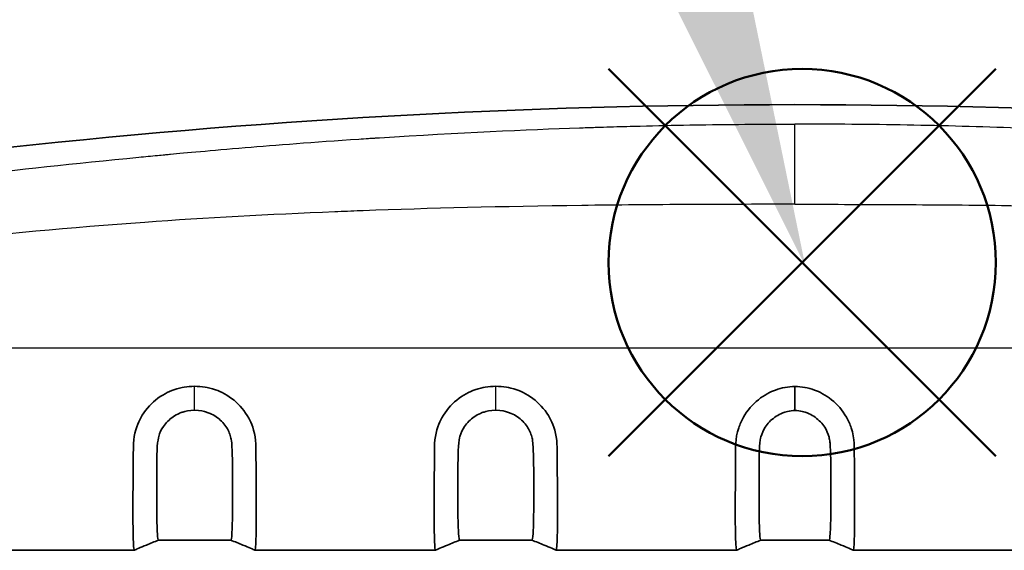
# Model space of a CAD drawing. Units: millimetres. Extents: x 0 to 5088, y 0 to 1960.
# Drawn here: x 396 to 458, y 869 to 902 of the extents above; entities that cross this region are included whole.
import ezdxf

# ---------------------------------------------------------------- set-up
doc = ezdxf.new("R2010")
doc.units = ezdxf.units.MM
doc.header["$LTSCALE"] = 7
doc.layers.add('AM_12', color=7, linetype='Continuous', lineweight=50, plot=False)
for name, color, linetype, lineweight in [('AM_5', 3, 'Continuous', 25), ('Visible (ISO)', 7, 'Continuous', 35), ('Visible Narrow (ISO)', 7, 'Continuous', 25)]:
    doc.layers.add(name, color=color, linetype=linetype, lineweight=lineweight)

# ---------------------------------------------------------------- blocks, each defined once
blk = doc.blocks.new('*S66')
at = {"layer": 'AM_12', "color": 4}
for p, q in [((432.83, 874.747), (457.33, 899.247)), ((432.83, 899.247), (457.33, 874.747))]:
    blk.add_line(p, q, dxfattribs=at)
blk.add_circle((445.08, 886.997), 12.25, dxfattribs=at)
blk = doc.blocks.new('*S70')
at = {"layer": 'AM_5', "color": 3, "linetype": 'Continuous'}
blk.add_trace([(434.212, 908.89), (440.308, 911), (445.274, 886.793)], dxfattribs=at)

msp = doc.modelspace()

# ---------------------------------------------------------------- linework, layer by layer
at = {"layer": 'Visible (ISO)'}
for p, q in [((408.937, 869.427), (404.362, 869.427)), ((427.987, 869.427), (423.412, 869.427)), ((442.462, 869.427), (446.783, 869.427)), ((402.839, 868.792), (380.216, 868.792)), ((421.889, 868.792), (410.46, 868.792)), ((440.939, 868.792), (429.51, 868.792)), ((459.735, 868.792), (448.306, 868.792))]:
    msp.add_line(p, q, dxfattribs=at)
msp.add_ellipse((444.622, 439.661), major_axis=(457.327, 0), ratio=0.999995, start_param=1.458163, end_param=1.683429, dxfattribs=at)
for points, knots in [([(402.839, 868.792), (402.804, 868.786), (402.777, 869.1), (402.746, 870.339), (402.744, 871.257), (402.755, 873.176), (402.762, 874.027), (402.774, 875.183), (402.764, 875.458), (402.865, 876.394), (403.079, 876.87), (403.487, 877.615), (403.813, 877.994), (404.579, 878.623), (404.99, 878.821), (405.603, 879.038), (405.831, 879.084), (406.201, 879.144), (406.426, 879.161), (406.649, 879.165)], [-0.5402822, -0.5402822, -0.5402822, -0.5402822, -0.4391166, -0.4391166, -0.3370076, -0.3370076, -0.2706588, -0.2706588, -0.2541848, -0.2541848, -0.2209629, -0.2209629, -0.1697954, -0.1697954, -0.1125823, -0.1125823, -0.0670875, -0.0670875, 0, 0, 0, 0]), ([(406.649, 879.165), (406.875, 879.161), (407.101, 879.143), (407.472, 879.083), (407.702, 879.036), (408.322, 878.816), (408.735, 878.615), (409.5, 877.979), (409.824, 877.598), (410.229, 876.849), (410.44, 876.372), (410.534, 875.443), (410.525, 875.167), (410.537, 874.005), (410.544, 873.16), (410.555, 871.249), (410.552, 870.332), (410.521, 869.099), (410.495, 868.786), (410.459, 868.792)], [0, 0, 0, 0, 0.0676051, 0.0676051, 0.1128477, 0.1128477, 0.1694522, 0.1694522, 0.2196301, 0.2196301, 0.2522215, 0.2522215, 0.2679467, 0.2679467, 0.3272721, 0.3272721, 0.4191616, 0.4191616, 0.509936, 0.509936, 0.509936, 0.509936]), ([(421.889, 868.792), (421.854, 868.786), (421.827, 869.1), (421.796, 870.339), (421.794, 871.257), (421.805, 873.176), (421.812, 874.027), (421.824, 875.183), (421.814, 875.458), (421.915, 876.394), (422.129, 876.87), (422.537, 877.615), (422.863, 877.994), (423.629, 878.623), (424.04, 878.821), (424.653, 879.038), (424.881, 879.084), (425.251, 879.144), (425.476, 879.161), (425.699, 879.165)], [-0.5402822, -0.5402822, -0.5402822, -0.5402822, -0.4391166, -0.4391166, -0.3370076, -0.3370076, -0.2706588, -0.2706588, -0.2541848, -0.2541848, -0.2209629, -0.2209629, -0.1697954, -0.1697954, -0.1125823, -0.1125823, -0.0670875, -0.0670875, 0, 0, 0, 0]), ([(425.699, 879.165), (425.925, 879.161), (426.151, 879.143), (426.522, 879.083), (426.752, 879.036), (427.372, 878.816), (427.785, 878.615), (428.55, 877.979), (428.874, 877.598), (429.279, 876.849), (429.49, 876.372), (429.584, 875.443), (429.575, 875.167), (429.587, 874.005), (429.594, 873.16), (429.605, 871.249), (429.602, 870.332), (429.571, 869.099), (429.545, 868.786), (429.509, 868.792)], [0, 0, 0, 0, 0.0676051, 0.0676051, 0.1128477, 0.1128477, 0.1694522, 0.1694522, 0.2196301, 0.2196301, 0.2522215, 0.2522215, 0.2679467, 0.2679467, 0.3272721, 0.3272721, 0.4191616, 0.4191616, 0.509936, 0.509936, 0.509936, 0.509936]), ([(440.939, 868.792), (440.904, 868.786), (440.878, 869.092), (440.847, 870.308), (440.844, 871.22), (440.854, 873.108), (440.861, 873.93), (440.874, 875.228), (440.824, 875.816), (441.143, 876.768), (441.241, 876.99), (441.613, 877.648), (441.941, 878.023), (442.686, 878.622), (443.068, 878.809), (443.587, 878.999), (443.79, 879.055), (444.203, 879.132), (444.413, 879.152), (444.622, 879.161)], [-1.971002, -1.971002, -1.971002, -1.971002, -1.433935, -1.433935, -0.884799, -0.884799, -0.537753, -0.537753, -0.381307, -0.381307, -0.332674, -0.332674, -0.231085, -0.231085, -0.12611, -0.12611, -0.062855, -0.062855, -0.000001, -0.000001, -0.000001, -0.000001]), ([(448.305, 868.792), (448.341, 868.786), (448.367, 869.092), (448.398, 870.308), (448.401, 871.22), (448.39, 873.108), (448.384, 873.93), (448.371, 875.228), (448.421, 875.816), (448.102, 876.768), (448.003, 876.99), (447.632, 877.648), (447.304, 878.023), (446.559, 878.622), (446.177, 878.809), (445.658, 878.999), (445.455, 879.055), (445.042, 879.132), (444.832, 879.152), (444.622, 879.161)], [-1.971002, -1.971002, -1.971002, -1.971002, -1.433935, -1.433935, -0.884799, -0.884799, -0.537753, -0.537753, -0.381307, -0.381307, -0.332674, -0.332674, -0.231085, -0.231085, -0.12611, -0.12611, -0.062855, -0.062855, -0.000001, -0.000001, -0.000001, -0.000001]), ([(404.289, 875.361), (404.313, 875.708), (404.351, 875.884), (404.443, 876.215), (404.54, 876.427), (404.754, 876.742), (404.846, 876.852), (405.155, 877.161), (405.405, 877.332), (405.755, 877.484), (405.833, 877.513), (406.036, 877.576), (406.288, 877.642), (406.649, 877.644)], [-0.8697946, -0.8697946, -0.8697946, -0.8697946, -0.7633146, -0.7633146, -0.5532727, -0.5532727, -0.4281945, -0.4281945, -0.177357, -0.177357, -0.1085404, -0.1085404, 0, 0, 0, 0]), ([(409.009, 875.364), (409.001, 875.5), (408.988, 875.657), (408.95, 875.866), (408.937, 875.92), (408.862, 876.2), (408.764, 876.418), (408.548, 876.738), (408.456, 876.849), (408.147, 877.158), (407.898, 877.329), (407.548, 877.482), (407.47, 877.511), (407.266, 877.575), (407.013, 877.642), (406.649, 877.644)], [-0.9639318, -0.9639318, -0.9639318, -0.9639318, -0.8223251, -0.8223251, -0.7691799, -0.7691799, -0.5540934, -0.5540934, -0.4290344, -0.4290344, -0.1782237, -0.1782237, -0.1090809, -0.1090809, 0, 0, 0, 0]), ([(423.339, 875.361), (423.363, 875.708), (423.401, 875.884), (423.493, 876.215), (423.59, 876.427), (423.804, 876.742), (423.896, 876.852), (424.205, 877.161), (424.455, 877.332), (424.805, 877.484), (424.883, 877.513), (425.086, 877.576), (425.338, 877.642), (425.699, 877.644)], [-0.8697946, -0.8697946, -0.8697946, -0.8697946, -0.7633146, -0.7633146, -0.5532727, -0.5532727, -0.4281945, -0.4281945, -0.177357, -0.177357, -0.1085404, -0.1085404, 0, 0, 0, 0]), ([(428.059, 875.364), (428.051, 875.5), (428.038, 875.657), (428, 875.866), (427.987, 875.92), (427.912, 876.2), (427.814, 876.418), (427.598, 876.738), (427.506, 876.849), (427.197, 877.158), (426.948, 877.329), (426.598, 877.482), (426.52, 877.511), (426.316, 877.575), (426.063, 877.642), (425.699, 877.644)], [-0.9639318, -0.9639318, -0.9639318, -0.9639318, -0.8223251, -0.8223251, -0.7691799, -0.7691799, -0.5540934, -0.5540934, -0.4290344, -0.4290344, -0.1782237, -0.1782237, -0.1090809, -0.1090809, 0, 0, 0, 0]), ([(442.389, 875.361), (442.412, 875.692), (442.446, 875.863), (442.53, 876.177), (442.618, 876.382), (442.817, 876.692), (442.905, 876.805), (443.214, 877.13), (443.461, 877.303), (443.907, 877.511), (444.063, 877.555), (444.31, 877.613), (444.467, 877.633), (444.622, 877.641)], [-0.1844059, -0.1844059, -0.1844059, -0.1844059, -0.1686677, -0.1686677, -0.1371096, -0.1371096, -0.1174632, -0.1174632, -0.0764542, -0.0764542, -0.0469169, -0.0469169, -0.0001365, -0.0001365, -0.0001365, -0.0001365]), ([(446.855, 875.364), (446.85, 875.45), (446.842, 875.544), (446.82, 875.736), (446.803, 875.84), (446.721, 876.164), (446.631, 876.374), (446.43, 876.69), (446.342, 876.803), (446.034, 877.127), (445.787, 877.301), (445.341, 877.511), (445.184, 877.554), (444.936, 877.613), (444.779, 877.633), (444.622, 877.641)], [-0.1978278, -0.1978278, -0.1978278, -0.1978278, -0.1847836, -0.1847836, -0.1686833, -0.1686833, -0.1366336, -0.1366336, -0.1171698, -0.1171698, -0.0765111, -0.0765111, -0.0470508, -0.0470508, -0.000039, -0.000039, -0.000039, -0.000039]), ([(404.36, 869.427), (404.332, 869.434), (404.31, 869.576), (404.275, 870.12), (404.262, 870.519), (404.248, 871.554), (404.247, 872.186), (404.254, 873.826), (404.246, 874.72), (404.289, 875.361)], [-0.7624682, -0.7624682, -0.7624682, -0.7624682, -0.5828405, -0.5828405, -0.4039195, -0.4039195, -0.2246247, -0.2246247, -0.0015577, -0.0015577, -0.0015577, -0.0015577]), ([(408.939, 869.427), (408.967, 869.434), (408.989, 869.576), (409.024, 870.12), (409.037, 870.519), (409.051, 871.554), (409.052, 872.187), (409.045, 873.827), (409.053, 874.72), (409.009, 875.364)], [-0.7668452, -0.7668452, -0.7668452, -0.7668452, -0.5863134, -0.5863134, -0.4064355, -0.4064355, -0.2258481, -0.2258481, -0.0020506, -0.0020506, -0.0020506, -0.0020506]), ([(423.41, 869.427), (423.382, 869.434), (423.36, 869.576), (423.325, 870.12), (423.312, 870.519), (423.298, 871.554), (423.297, 872.186), (423.304, 873.826), (423.296, 874.72), (423.339, 875.361)], [-0.7624682, -0.7624682, -0.7624682, -0.7624682, -0.5828405, -0.5828405, -0.4039195, -0.4039195, -0.2246247, -0.2246247, -0.0015577, -0.0015577, -0.0015577, -0.0015577]), ([(427.989, 869.427), (428.017, 869.434), (428.039, 869.576), (428.074, 870.12), (428.087, 870.519), (428.101, 871.554), (428.102, 872.187), (428.095, 873.827), (428.103, 874.72), (428.059, 875.364)], [-0.7668452, -0.7668452, -0.7668452, -0.7668452, -0.5863134, -0.5863134, -0.4064355, -0.4064355, -0.2258481, -0.2258481, -0.0020506, -0.0020506, -0.0020506, -0.0020506]), ([(442.46, 869.427), (442.432, 869.434), (442.41, 869.576), (442.375, 870.12), (442.362, 870.519), (442.348, 871.554), (442.347, 872.186), (442.354, 873.826), (442.346, 874.72), (442.389, 875.361)], [-0.7624682, -0.7624682, -0.7624682, -0.7624682, -0.5828405, -0.5828405, -0.4039195, -0.4039195, -0.2246247, -0.2246247, -0.0015577, -0.0015577, -0.0015577, -0.0015577]), ([(446.785, 869.427), (446.813, 869.434), (446.835, 869.576), (446.87, 870.12), (446.883, 870.519), (446.897, 871.554), (446.898, 872.187), (446.891, 873.827), (446.899, 874.72), (446.855, 875.364)], [-0.7668482, -0.7668482, -0.7668482, -0.7668482, -0.5863158, -0.5863158, -0.4064372, -0.4064372, -0.2258489, -0.2258489, -0.0020372, -0.0020372, -0.0020372, -0.0020372]), ([(402.839, 868.792), (402.934, 868.835), (403.216, 868.963), (403.85, 869.228), (404.106, 869.329), (404.363, 869.427)], [0.000001, 0.000001, 0.000001, 0.000001, 0.03124586, 0.03124586, 0.05213409, 0.05213409, 0.05213409, 0.05213409]), ([(404.362, 869.427), (404.362, 869.427), (404.362, 869.427), (404.361, 869.427), (404.361, 869.427), (404.36, 869.427)], [-0.008979313, -0.008979313, -0.008979313, -0.008979313, -0.006602977, -0.006602977, -0.000250428, -0.000250428, -0.000250428, -0.000250428]), ([(408.935, 869.427), (408.936, 869.427), (408.937, 869.427), (408.938, 869.427), (408.938, 869.427), (408.939, 869.427)], [-0.01285413, -0.01285413, -0.01285413, -0.01285413, -0.00650577, -0.00650577, -0.00015332, -0.00015332, -0.00015332, -0.00015332]), ([(410.459, 868.792), (410.365, 868.835), (410.083, 868.963), (409.448, 869.228), (409.193, 869.329), (408.936, 869.427)], [-0.2061661, -0.2061661, -0.2061661, -0.2061661, -0.0826158, -0.0826158, -0.0000182, -0.0000182, -0.0000182, -0.0000182]), ([(421.889, 868.792), (421.984, 868.835), (422.266, 868.963), (422.9, 869.228), (423.156, 869.329), (423.413, 869.427)], [0.000001, 0.000001, 0.000001, 0.000001, 0.03124586, 0.03124586, 0.05213409, 0.05213409, 0.05213409, 0.05213409]), ([(423.412, 869.427), (423.412, 869.427), (423.412, 869.427), (423.411, 869.427), (423.411, 869.427), (423.41, 869.427)], [-0.008979313, -0.008979313, -0.008979313, -0.008979313, -0.006602977, -0.006602977, -0.000250428, -0.000250428, -0.000250428, -0.000250428]), ([(427.985, 869.427), (427.986, 869.427), (427.987, 869.427), (427.988, 869.427), (427.988, 869.427), (427.989, 869.427)], [-0.01285413, -0.01285413, -0.01285413, -0.01285413, -0.00650577, -0.00650577, -0.00015332, -0.00015332, -0.00015332, -0.00015332]), ([(429.509, 868.792), (429.415, 868.835), (429.133, 868.963), (428.498, 869.228), (428.243, 869.329), (427.986, 869.427)], [-0.2061701, -0.2061701, -0.2061701, -0.2061701, -0.0826158, -0.0826158, -0.0000182, -0.0000182, -0.0000182, -0.0000182]), ([(440.939, 868.792), (441.034, 868.835), (441.316, 868.963), (441.95, 869.228), (442.206, 869.329), (442.463, 869.427)], [0, 0, 0, 0, 0.03124286, 0.03124286, 0.05212908, 0.05212908, 0.05212908, 0.05212908]), ([(442.462, 869.427), (442.462, 869.427), (442.462, 869.427), (442.461, 869.427), (442.461, 869.427), (442.46, 869.427)], [-0.008979313, -0.008979313, -0.008979313, -0.008979313, -0.006602977, -0.006602977, -0.000250428, -0.000250428, -0.000250428, -0.000250428]), ([(446.781, 869.427), (446.782, 869.427), (446.783, 869.427), (446.784, 869.427), (446.784, 869.427), (446.785, 869.427)], [-0.01285413, -0.01285413, -0.01285413, -0.01285413, -0.00650577, -0.00650577, -0.00015332, -0.00015332, -0.00015332, -0.00015332]), ([(448.305, 868.792), (448.211, 868.835), (447.929, 868.963), (447.294, 869.228), (447.039, 869.329), (446.782, 869.427)], [-0.2061701, -0.2061701, -0.2061701, -0.2061701, -0.0826158, -0.0826158, -0.0000182, -0.0000182, -0.0000182, -0.0000182])]:
    msp.add_open_spline(points, degree=3, knots=knots, dxfattribs=at)
msp.add_open_spline([(444.622, 879.161), (444.622, 878.667), (444.622, 878.159), (444.622, 877.641)], degree=3, dxfattribs=at)
at = {"layer": 'Visible Narrow (ISO)'}
for p, q in [((496.823, 881.577), (392.422, 881.577)), ((406.649, 877.644), (406.649, 879.165)), ((425.699, 877.644), (425.699, 879.165))]:
    msp.add_line(p, q, dxfattribs=at)
for points, knots in [([(392.098, 892.472), (395.36, 892.86), (399.032, 893.267), (403.119, 893.663), (403.511, 893.701), (403.907, 893.739), (404.307, 893.777), (404.459, 893.792), (404.612, 893.806), (404.765, 893.82), (404.861, 893.829), (404.957, 893.838), (405.053, 893.847), (405.063, 893.848), (405.064, 893.848), (405.067, 893.848), (405.071, 893.849), (405.075, 893.849), (405.078, 893.849), (405.093, 893.851), (405.107, 893.852), (405.122, 893.854), (406.07, 893.942), (407.645, 894.087), (409.85, 894.269), (411.769, 894.428), (414.164, 894.616), (417.037, 894.809), (417.238, 894.822), (417.442, 894.836), (417.648, 894.849), (417.759, 894.857), (417.871, 894.864), (417.984, 894.871), (418.061, 894.876), (418.139, 894.881), (418.217, 894.886), (418.236, 894.887), (418.257, 894.889), (418.271, 894.89), (418.292, 894.891), (418.313, 894.892), (418.334, 894.894), (423.474, 895.224), (427.693, 895.406), (430.987, 895.52), (431.15, 895.525), (431.312, 895.531), (431.471, 895.536), (431.484, 895.537), (431.496, 895.537), (431.514, 895.538), (431.532, 895.538), (431.549, 895.539), (431.567, 895.539), (431.602, 895.541), (431.638, 895.542), (431.673, 895.543), (431.744, 895.545), (431.814, 895.548), (431.885, 895.55), (432.026, 895.554), (432.167, 895.559), (432.308, 895.563), (432.59, 895.572), (432.872, 895.58), (433.153, 895.589), (433.714, 895.605), (434.274, 895.62), (434.831, 895.634), (435.885, 895.66), (436.931, 895.682), (437.969, 895.7), (438.029, 895.701), (438.089, 895.702), (438.149, 895.703), (439.262, 895.721), (440.366, 895.735), (441.461, 895.744), (442.524, 895.753), (443.577, 895.757), (444.622, 895.757)], [0.004586, 0.004586, 0.004586, 0.004586, 0.2169206, 0.2169206, 0.2169206, 0.2373057, 0.2373057, 0.2373057, 0.245063, 0.245063, 0.245063, 0.2499113, 0.2499113, 0.2499113, 0.2503962, 0.2503962, 0.2503962, 0.250881, 0.250881, 0.250881, 0.2528203, 0.2528203, 0.2528203, 0.3769375, 0.3769375, 0.3769375, 0.4849532, 0.4849532, 0.4849532, 0.4925191, 0.4925191, 0.4925191, 0.4966121, 0.4966121, 0.4966121, 0.4994235, 0.4994235, 0.4994235, 0.5000849, 0.5000849, 0.5000849, 0.5010546, 0.5010546, 0.5010546, 0.7375305, 0.7375305, 0.7375305, 0.7492889, 0.7492889, 0.7492889, 0.7502585, 0.7502585, 0.7502585, 0.7512282, 0.7512282, 0.7512282, 0.7531675, 0.7531675, 0.7531675, 0.7570462, 0.7570462, 0.7570462, 0.7648035, 0.7648035, 0.7648035, 0.7803182, 0.7803182, 0.7803182, 0.8113474, 0.8113474, 0.8113474, 0.8700193, 0.8700193, 0.8700193, 0.873406, 0.873406, 0.873406, 0.9364004, 0.9364004, 0.9364004, 0.9975232, 0.9975232, 0.9975232, 0.9975232]), ([(497.147, 892.472), (493.478, 892.908), (489.804, 893.306), (486.126, 893.663), (481.493, 894.113), (476.853, 894.497), (472.208, 894.809), (467.563, 895.12), (462.912, 895.36), (458.258, 895.52), (455.932, 895.6), (453.604, 895.66), (451.276, 895.7), (450.112, 895.72), (448.948, 895.735), (447.784, 895.744), (446.73, 895.753), (445.676, 895.757), (444.622, 895.757)], [0.0014281, 0.0014281, 0.0014281, 0.0014281, 0.186904, 0.186904, 0.186904, 0.4205387, 0.4205387, 0.4205387, 0.6541733, 0.6541733, 0.6541733, 0.7709906, 0.7709906, 0.7709906, 0.8293993, 0.8293993, 0.8293993, 0.8822672, 0.8822672, 0.8822672, 0.8822672]), ([(444.622, 890.682), (444.622, 891.251), (444.622, 891.804), (444.622, 892.342), (444.622, 892.356), (444.622, 892.37), (444.622, 892.385), (444.622, 892.66), (444.622, 892.927), (444.622, 893.181), (444.622, 893.434), (444.622, 893.676), (444.622, 893.905), (444.622, 894.134), (444.622, 894.349), (444.622, 894.543), (444.622, 894.738), (444.622, 894.915), (444.622, 895.072), (444.622, 895.082), (444.622, 895.092), (444.622, 895.102), (444.622, 895.247), (444.622, 895.375), (444.622, 895.482), (444.622, 895.596), (444.622, 895.688), (444.622, 895.757)], [0.000037642, 0.000037642, 0.000037642, 0.000037642, 0.001718617, 0.001718617, 0.001718617, 0.001763604, 0.001763604, 0.001763604, 0.002626584, 0.002626584, 0.002626584, 0.003489565, 0.003489565, 0.003489565, 0.004352546, 0.004352546, 0.004352546, 0.005215527, 0.005215527, 0.005215527, 0.005269315, 0.005269315, 0.005269315, 0.006078507, 0.006078507, 0.006078507, 0.006941488, 0.006941488, 0.006941488, 0.006941488]), ([(444.622, 890.682), (443.566, 890.683), (442.524, 890.681), (441.496, 890.678), (440.326, 890.675), (439.175, 890.672), (438.042, 890.666), (435.657, 890.654), (433.354, 890.634), (431.133, 890.605), (426.104, 890.54), (421.496, 890.427), (417.311, 890.273), (417.265, 890.271), (417.22, 890.27), (417.174, 890.268), (417.159, 890.267), (417.147, 890.267), (417.127, 890.266), (416.587, 890.246), (416.048, 890.225), (415.512, 890.203), (411.364, 890.034), (407.358, 889.814), (403.494, 889.538), (398.799, 889.204), (394.314, 888.789), (390.039, 888.298)], [0.0019867, 0.0019867, 0.0019867, 0.0019867, 0.0515907, 0.0515907, 0.0515907, 0.108059, 0.108059, 0.108059, 0.2269669, 0.2269669, 0.2269669, 0.4962641, 0.4962641, 0.4962641, 0.4991991, 0.4991991, 0.4991991, 0.5001646, 0.5001646, 0.5001646, 0.5271975, 0.5271975, 0.5271975, 0.736412, 0.736412, 0.736412, 0.9906188, 0.9906188, 0.9906188, 0.9906188]), ([(444.622, 890.682), (445.664, 890.682), (446.707, 890.681), (447.749, 890.678), (448.9, 890.675), (450.051, 890.671), (451.203, 890.665), (451.285, 890.665), (451.366, 890.665), (451.448, 890.664), (453.669, 890.652), (455.89, 890.634), (458.112, 890.605), (458.166, 890.604), (458.221, 890.603), (458.276, 890.603), (462.828, 890.543), (467.381, 890.441), (471.934, 890.273), (476.541, 890.103), (481.149, 889.866), (485.751, 889.538), (490.243, 889.218), (494.73, 888.812), (499.206, 888.298)], [0.0706636, 0.0706636, 0.0706636, 0.0706636, 0.1235314, 0.1235314, 0.1235314, 0.1819401, 0.1819401, 0.1819401, 0.1860957, 0.1860957, 0.1860957, 0.2987574, 0.2987574, 0.2987574, 0.3015279, 0.3015279, 0.3015279, 0.5323921, 0.5323921, 0.5323921, 0.7660267, 0.7660267, 0.7660267, 0.9941207, 0.9941207, 0.9941207, 0.9941207])]:
    msp.add_open_spline(points, degree=3, knots=knots, dxfattribs=at)

# ---------------------------------------------------------------- block references
at = {"layer": 'AM_12'}
msp.add_blockref('*S66', (0, 0), dxfattribs=at)
at = {"layer": 'AM_5'}
msp.add_blockref('*S70', (0, 0), dxfattribs=at)

doc.saveas('drawing.dxf')
